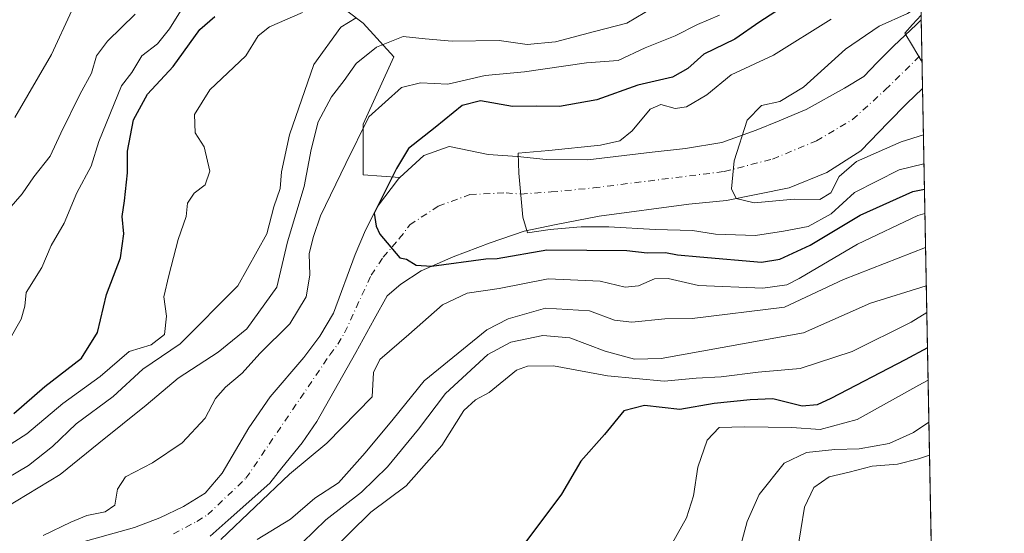
# Model space of a CAD drawing. Units: metres. Extents: x 626839 to 630266, y 4787453 to 4789830.
# Drawn here: x 630071 to 630266, y 4788274 to 4788376 of the extents above; entities that cross this region are included whole.
import ezdxf

# ---------------------------------------------------------------- set-up
doc = ezdxf.new("R2010")
doc.units = ezdxf.units.M
doc.header["$MEASUREMENT"] = 0
doc.linetypes.add('DGN Style 4', pattern=[2.6384748266838614, 1.318413404963828, -0.6592067024819142, 0.001648016756204785, -0.6592067024819142])
for name, color, linetype, lineweight in [('Arbolado forestal CxS', 92, 'Continuous', 0), ('Comarca CxS', 21, 'Continuous', 0), ('Comunidad Autónoma CxS', 142, 'Continuous', 0), ('Corriente natural Cxs', 4, 'Continuous', 13), ('Corriente natural eje', 4, 'DGN Style 4', 0), ('Curva de nivel maestra', 30, 'Continuous', 30), ('Curva de nivel normal', 30, 'Continuous', 0), ('Espacio natural protegido CxS', 121, 'Continuous', 0), ('Municipio CxS', 4, 'Continuous', 0), ('Pastizal CxS', 92, 'Continuous', 0), ('Provincia CxS', 1, 'Continuous', 0), ('Suelo desnudo CxS', 253, 'Continuous', 0)]:
    doc.layers.add(name, color=color, linetype=linetype, lineweight=lineweight)

# ---------------------------------------------------------------- blocks, each defined once
blk = doc.blocks.new('*U7')
at = {"layer": 'Arbolado forestal CxS', "color": 92, "linetype": 'Continuous', "lineweight": 0}
blk.add_polyline3d([(630108.9700999996, 4788273.170100001, 303.1203999999998), (630112.5639000004, 4788276.3619, 302.6309000000037), (630120.7701000003, 4788283.6501, 302.8209999999963), (630123.2093000002, 4788286.686799999, 302.5866999999998), (630127.2200999996, 4788291.6801, 302.2782000000007), (630130.1101000002, 4788295.920100001, 302.2232999999979), (630137.8601000002, 4788309.620100001, 301.9820999999938), (630141.4983000001, 4788316.208799999, 302.1074999999983), (630144.0500999996, 4788320.8301, 301.5320000000065), (630144.0900999998, 4788320.860099999, 301.5255999999936), (630146.7901, 4788323.170100001, 300.9572999999946), (630150.8000999996, 4788325.8101, 299.7320000000037), (630157.1101000002, 4788328.600099999, 297.9336000000039), (630164.4801000003, 4788331.370100001, 295.1603999999934), (630171.1901000004, 4788333.640100001, 294.4903000000049), (630177.5401, 4788335.020099999, 294.4890000000014), (630186.0800999999, 4788336.6601, 294.1616999999969), (630203.8800999997, 4788339.050100001, 291.7651999999944), (630211.3400999998, 4788339.720100001, 291.1726999999955), (630223.7401000002, 4788342.2601, 290.4686999999976), (630231.2001, 4788345.3101, 289.8534999999974), (630237.9501, 4788349.590100001, 288.9704999999958), (630243.4001000002, 4788355.2301, 287.2320000000037), (630247.0500999996, 4788359.0101, 286.2158000000054), (630250.1700999998, 4788361.950099999, 285.5233000000007), (630250.1744999997, 4788361.9542, 285.5228000000061), (630256.1644000001, 4788049.754000001, 374.1154999999999)], dxfattribs=at)
blk = doc.blocks.new('*U14')
at = {"layer": 'Pastizal CxS', "color": 92, "linetype": 'Continuous', "lineweight": 0}
blk.add_polyline3d([(630129.8296999997, 4788382.160700001, 324.1928999999946), (630139.2912999997, 4788374.9243, 315.9921999999933), (630145.4143000003, 4788368.2457, 309.5905000000057), (630139.2918999996, 4788354.887700001, 305.9450999999972), (630139.2921000002, 4788344.8687, 303.3953000000038), (630146.5987, 4788344.306500001, 300.1316999999981), (630146.2901, 4788344.020099999, 300.210699999996), (630142.1401000004, 4788338.5601, 300.7091999999975), (630139.7701000003, 4788333.840100001, 300.3800000000047), (630137.7301000003, 4788329.0101, 301.1036000000022), (630133.4001000002, 4788317.420100001, 302.6447000000044), (630130.6901000004, 4788312.8101, 302.8277999999991), (630127.5401, 4788308.610099999, 302.9498000000021), (630120.8601000002, 4788300.8101, 303.3003999999929), (630116.6401000004, 4788294.640100001, 303.2338000000018), (630111.3800999997, 4788285.6501, 302.8613999999943), (630108.0000999998, 4788281.710100001, 302.8188999999985), (630103.7001, 4788279.040100001, 302.9869999999937), (630098.9801000003, 4788276.770099999, 303.0124000000069), (630093.9700999996, 4788274.870100001, 302.9701000000059), (630081.8701, 4788271.5101, 304.0317000000068)], dxfattribs=at)

msp = doc.modelspace()

# ---------------------------------------------------------------- linework, layer by layer
at = {"layer": 'Arbolado forestal CxS', "color": 92, "linetype": 'Continuous', "lineweight": 0, "extrusion": (0.006551025344698542, -0.3414358649435661, 0.9398822448568609), "elevation": -1630524.351839911, "flags": 128}
msp.add_lwpolyline([(721990.1278861179, 4488512.970263097), (721990.1278861179, 4488415.837244804)], dxfattribs=at)
at = {"layer": 'Arbolado forestal CxS', "color": 92, "linetype": 'Continuous', "lineweight": 0, "extrusion": (-0.01044353409708189, 0.5444161946839509, 0.838750224775773), "elevation": 2600519.237000566, "flags": 128}
msp.add_lwpolyline([(-721972.4801820953, -4005206.736769064), (-721972.4801820954, -4005098.778579191)], dxfattribs=at)
at = {"layer": 'Arbolado forestal CxS', "color": 92, "linetype": 'Continuous', "lineweight": 0}
for points in [[(630248.1610000003, 4788466.8991, 320.4805000000051), (630249.9123000001, 4788375.622300001, 287.309699999998), (630249.9101, 4788375.620100001, 287.3098999999929), (630248.9700999996, 4788374.6801, 287.3534000000073), (630244.4401000004, 4788370.4001, 287.2801000000036), (630241.2106999997, 4788367.099400001, 286.7514999999985), (630238.5500999996, 4788364.380100001, 287.1903000000021), (630234.6901000004, 4788362.030099999, 288.1453000000038), (630227.1201, 4788357.8201, 288.4279999999999), (630226.017, 4788357.360400001, 288.4091999999946), (630221.7449000003, 4788355.58, 288.547900000005), (630217.2100999998, 4788353.690099999, 289.4367999999959), (630210.4200999998, 4788351.270099999, 290.8396000000066), (630203.1801000005, 4788350.0801, 291.0313000000024), (630196.5800999999, 4788349.3101, 292.2709000000032), (630183.8400999998, 4788347.8301, 294.1203999999998), (630175.6001000004, 4788347.860099999, 295.000199999995), (630169.8800999997, 4788348.450099999, 295.6483000000007), (630164.0500999996, 4788348.890100001, 296.7786999999953), (630156.7427000003, 4788350.376300001, 298.2376999999979), (630156.3800999997, 4788350.450099999, 298.3405000000057), (630151.3000999996, 4788348.670100001, 299.2856999999931), (630146.5987, 4788344.306500001, 300.1316999999981), (630139.2921000002, 4788344.8687, 303.3953000000038), (630139.2918999996, 4788354.887700001, 305.9450999999972), (630145.4143000003, 4788368.2457, 309.5905000000057), (630139.2912999997, 4788374.9243, 315.9921999999933), (630129.8296999997, 4788382.160700001, 324.1928999999946)], [(630102.6102999998, 4788416.204100001, 351.4962999999989), (630107.5663000002, 4788404.425100001, 343.2305999999954), (630122.5937000001, 4788392.7367, 331.9177999999956), (630129.8296999997, 4788382.160700001, 324.1928999999946), (630139.2912999997, 4788374.9243, 315.9921999999933), (630145.4143000003, 4788368.2457, 309.5905000000057), (630139.2918999996, 4788354.887700001, 305.9450999999972), (630139.2921000002, 4788344.8687, 303.3953000000038), (630146.5987, 4788344.306500001, 300.1316999999981)], [(630249.9123000001, 4788375.622300001, 287.309699999998), (630249.9101, 4788375.620100001, 287.3098999999929), (630248.9700999996, 4788374.6801, 287.3534000000073), (630244.4401000004, 4788370.4001, 287.2801000000036), (630241.2106999997, 4788367.099400001, 286.7514999999985), (630238.5500999996, 4788364.380100001, 287.1903000000021), (630234.6901000004, 4788362.030099999, 288.1453000000038), (630227.1201, 4788357.8201, 288.4279999999999), (630226.017, 4788357.360400001, 288.4091999999946), (630221.7449000003, 4788355.58, 288.547900000005), (630217.2100999998, 4788353.690099999, 289.4367999999959), (630210.4200999998, 4788351.270099999, 290.8396000000066), (630203.1801000005, 4788350.0801, 291.0313000000024), (630196.5800999999, 4788349.3101, 292.2709000000032), (630183.8400999998, 4788347.8301, 294.1203999999998), (630175.6001000004, 4788347.860099999, 295.000199999995), (630169.8800999997, 4788348.450099999, 295.6483000000007), (630164.0500999996, 4788348.890100001, 296.7786999999953), (630156.7427000003, 4788350.376300001, 298.2376999999979), (630156.3800999997, 4788350.450099999, 298.3405000000057), (630151.3000999996, 4788348.670100001, 299.2856999999931), (630146.5987, 4788344.306500001, 300.1316999999981)], [(630250.1744999997, 4788361.954299999, 285.5228000000061), (630250.1700999998, 4788361.950099999, 285.5233000000007), (630247.0500999996, 4788359.0101, 286.2158000000054), (630243.4001000002, 4788355.2301, 287.2320000000037), (630237.9501, 4788349.590100001, 288.9704999999958), (630231.2001, 4788345.3101, 289.8534999999974), (630223.7401000002, 4788342.2601, 290.4686999999976), (630211.3400999998, 4788339.720100001, 291.1726999999955), (630203.8800999997, 4788339.050100001, 291.7651999999944), (630186.0800999999, 4788336.6601, 294.1616999999969), (630177.5401, 4788335.020099999, 294.4890000000014), (630171.1901000004, 4788333.640100001, 294.4903000000049), (630164.4801000003, 4788331.370100001, 295.1603999999934), (630157.1101000002, 4788328.600099999, 297.9336000000039), (630150.8000999996, 4788325.8101, 299.7320000000037), (630146.7901, 4788323.170100001, 300.9572999999946), (630144.0900999998, 4788320.860099999, 301.5255999999936), (630144.0500999996, 4788320.8301, 301.5320000000065), (630141.4983000001, 4788316.208799999, 302.1074999999983), (630137.8601000002, 4788309.620100001, 301.9820999999938), (630130.1101000002, 4788295.920100001, 302.2232999999979), (630127.2200999996, 4788291.6801, 302.2782000000007), (630123.2093000002, 4788286.686799999, 302.5866999999998), (630120.7701000003, 4788283.6501, 302.8209999999963), (630112.5639000004, 4788276.3619, 302.6309000000037), (630108.9700999996, 4788273.170100001, 303.1203999999998)]]:
    msp.add_polyline3d(points, dxfattribs=at)
at = {"layer": 'Comarca CxS', "color": 21, "linetype": 'Continuous', "lineweight": 0, "flags": 128}
msp.add_lwpolyline([(630266.3900010034, 4787516.779982099), (626882.7100009772, 4787452.7999821), (626839.4700009775, 4789766.439982076), (628425.8801000003, 4789796.460899998), (629615.2057999986, 4789818.967299999), (630222.0000010049, 4789830.449982074)], close=True, dxfattribs=at)
at = {"layer": 'Comunidad Autónoma CxS', "color": 142, "linetype": 'Continuous', "lineweight": 0, "flags": 128}
msp.add_lwpolyline([(630266.3900010034, 4787516.779982099), (626882.7100009772, 4787452.7999821), (626839.4700009775, 4789766.439982076), (628425.8801000003, 4789796.460899998), (629615.2057999986, 4789818.967299999), (630222.0000010049, 4789830.449982074)], close=True, dxfattribs=at)
at = {"layer": 'Corriente natural Cxs', "color": 4, "linetype": 'Continuous', "lineweight": 13, "extrusion": (0.002485868465704969, -0.1295846636802811, 0.9915652451537619), "elevation": -618648.4398949868, "flags": 128}
msp.add_lwpolyline([(721974.1851381761, 4735164.571432286), (721974.1851381761, 4735150.784528423)], dxfattribs=at)
at = {"layer": 'Corriente natural Cxs', "color": 4, "linetype": 'Continuous', "lineweight": 13}
for points in [[(630081.8701, 4788271.5101, 304.0317000000068), (630093.9700999996, 4788274.870100001, 302.9701000000059), (630098.9801000003, 4788276.770099999, 303.0124000000069), (630103.7001, 4788279.040100001, 302.9869999999937), (630108.0000999998, 4788281.710100001, 302.8188999999985), (630111.3800999997, 4788285.6501, 302.8613999999943), (630116.6401000004, 4788294.640100001, 303.2338000000018), (630120.8601000002, 4788300.8101, 303.3003999999929), (630127.5401, 4788308.610099999, 302.9498000000021), (630130.6901000004, 4788312.8101, 302.8277999999991), (630133.4001000002, 4788317.420100001, 302.6447000000044), (630137.7301000003, 4788329.0101, 301.1036000000022), (630139.7701000003, 4788333.840100001, 300.3800000000047), (630142.1401000004, 4788338.5601, 300.7091999999975), (630146.2901, 4788344.020099999, 300.210699999996), (630146.5987, 4788344.306500001, 300.1316999999981), (630151.3000999996, 4788348.670100001, 299.2856999999931), (630156.3800999997, 4788350.450099999, 298.3405000000057), (630156.7427000003, 4788350.376300001, 298.2376999999979), (630164.0500999996, 4788348.890100001, 296.7786999999953), (630169.8800999997, 4788348.450099999, 295.6483000000007), (630175.6001000004, 4788347.860099999, 295.000199999995), (630183.8400999998, 4788347.8301, 294.1203999999998), (630196.5800999999, 4788349.3101, 292.2709000000032), (630203.1801000005, 4788350.0801, 291.0313000000024), (630210.4200999998, 4788351.270099999, 290.8396000000066), (630217.2100999998, 4788353.690099999, 289.4367999999959), (630221.7449000003, 4788355.58, 288.547900000005), (630226.017, 4788357.360400001, 288.4091999999946), (630227.1201, 4788357.8201, 288.4279999999999), (630234.6901000004, 4788362.030099999, 288.1453000000038), (630238.5500999996, 4788364.380100001, 287.1903000000021), (630241.2106999997, 4788367.099400001, 286.7514999999985), (630244.4401000004, 4788370.4001, 287.2801000000036), (630248.9700999996, 4788374.6801, 287.3534000000073), (630249.9101, 4788375.620100001, 287.3098999999929), (630249.9123000001, 4788375.622300001, 287.309699999998), (630250.1744999997, 4788361.9542, 285.5228000000061), (630250.1700999998, 4788361.950099999, 285.5233000000007), (630247.0500999996, 4788359.0101, 286.2158000000054), (630243.4001000002, 4788355.2301, 287.2320000000037), (630237.9501, 4788349.590100001, 288.9704999999958), (630231.2001, 4788345.3101, 289.8534999999974), (630223.7401000002, 4788342.2601, 290.4686999999976), (630211.3400999998, 4788339.720100001, 291.1726999999955), (630203.8800999997, 4788339.050100001, 291.7651999999944), (630186.0800999999, 4788336.6601, 294.1616999999969), (630177.5401, 4788335.020099999, 294.4890000000014), (630171.1901000004, 4788333.640100001, 294.4903000000049), (630164.4801000003, 4788331.370100001, 295.1603999999934), (630157.1101000002, 4788328.600099999, 297.9336000000039), (630150.8000999996, 4788325.8101, 299.7320000000037), (630146.7901, 4788323.170100001, 300.9572999999946), (630144.0900999998, 4788320.860099999, 301.5255999999936), (630144.0500999996, 4788320.8301, 301.5320000000065), (630141.4983000001, 4788316.208799999, 302.1074999999983), (630137.8601000002, 4788309.620100001, 301.9820999999938), (630130.1101000002, 4788295.920100001, 302.2232999999979), (630127.2200999996, 4788291.6801, 302.2782000000007), (630123.2093000002, 4788286.686799999, 302.5866999999998), (630120.7701000003, 4788283.6501, 302.8209999999963), (630112.5639000004, 4788276.3619, 302.6309000000037), (630108.9700999996, 4788273.170100001, 303.1203999999998)], [(630081.8701, 4788271.5101, 304.0317000000068), (630093.9700999996, 4788274.870100001, 302.9701000000059), (630098.9801000003, 4788276.770099999, 303.0124000000069), (630103.7001, 4788279.040100001, 302.9869999999937), (630108.0000999998, 4788281.710100001, 302.8188999999985), (630111.3800999997, 4788285.6501, 302.8613999999943), (630116.6401000004, 4788294.640100001, 303.2338000000018), (630120.8601000002, 4788300.8101, 303.3003999999929), (630127.5401, 4788308.610099999, 302.9498000000021), (630130.6901000004, 4788312.8101, 302.8277999999991), (630133.4001000002, 4788317.420100001, 302.6447000000044), (630137.7301000003, 4788329.0101, 301.1036000000022), (630139.7701000003, 4788333.840100001, 300.3800000000047), (630142.1401000004, 4788338.5601, 300.7091999999975), (630146.2901, 4788344.020099999, 300.210699999996), (630146.5987, 4788344.306500001, 300.1316999999981), (630151.3000999996, 4788348.670100001, 299.2856999999931), (630156.3800999997, 4788350.450099999, 298.3405000000057), (630156.7427000003, 4788350.376300001, 298.2376999999979), (630164.0500999996, 4788348.890100001, 296.7786999999953), (630169.8800999997, 4788348.450099999, 295.6483000000007), (630175.6001000004, 4788347.860099999, 295.000199999995), (630183.8400999998, 4788347.8301, 294.1203999999998), (630196.5800999999, 4788349.3101, 292.2709000000032), (630203.1801000005, 4788350.0801, 291.0313000000024), (630210.4200999998, 4788351.270099999, 290.8396000000066), (630217.2100999998, 4788353.690099999, 289.4367999999959), (630221.7449000003, 4788355.58, 288.547900000005), (630226.017, 4788357.360400001, 288.4091999999946), (630227.1201, 4788357.8201, 288.4279999999999), (630234.6901000004, 4788362.030099999, 288.1453000000038), (630238.5500999996, 4788364.380100001, 287.1903000000021), (630241.2106999997, 4788367.099400001, 286.7514999999985), (630244.4401000004, 4788370.4001, 287.2801000000036), (630248.9700999996, 4788374.6801, 287.3534000000073), (630249.9101, 4788375.620100001, 287.3098999999929), (630249.9123000001, 4788375.622300001, 287.309699999998)], [(630250.1744999997, 4788361.9542, 285.5228000000061), (630250.1700999998, 4788361.950099999, 285.5233000000007), (630247.0500999996, 4788359.0101, 286.2158000000054), (630243.4001000002, 4788355.2301, 287.2320000000037), (630237.9501, 4788349.590100001, 288.9704999999958)], [(630237.9501, 4788349.590100001, 288.9704999999958), (630231.2001, 4788345.3101, 289.8534999999974), (630223.7401000002, 4788342.2601, 290.4686999999976), (630211.3400999998, 4788339.720100001, 291.1726999999955), (630203.8800999997, 4788339.050100001, 291.7651999999944), (630186.0800999999, 4788336.6601, 294.1616999999969), (630177.5401, 4788335.020099999, 294.4890000000014), (630171.1901000004, 4788333.640100001, 294.4903000000049), (630164.4801000003, 4788331.370100001, 295.1603999999934), (630157.1101000002, 4788328.600099999, 297.9336000000039), (630150.8000999996, 4788325.8101, 299.7320000000037), (630146.7901, 4788323.170100001, 300.9572999999946), (630144.0900999998, 4788320.860099999, 301.5255999999936), (630144.0500999996, 4788320.8301, 301.5320000000065), (630141.4983000001, 4788316.208799999, 302.1074999999983), (630137.8601000002, 4788309.620100001, 301.9820999999938), (630130.1101000002, 4788295.920100001, 302.2232999999979), (630127.2200999996, 4788291.6801, 302.2782000000007), (630123.2093000002, 4788286.686799999, 302.5866999999998), (630120.7701000003, 4788283.6501, 302.8209999999963), (630112.5639000004, 4788276.3619, 302.6309000000037), (630108.9700999996, 4788273.170100001, 303.1203999999998)]]:
    msp.add_polyline3d(points, dxfattribs=at)
at = {"layer": 'Corriente natural eje', "color": 4, "linetype": 'DGN Style 4', "lineweight": 0}
msp.add_polyline3d([(630101.6801000005, 4788273.610099999, 302.6361999999936), (630106.3400999998, 4788276.100099999, 302.5418000000063), (630108.4901000002, 4788277.440099999, 302.2942000000039), (630116.0701000001, 4788284.6501, 302.3190000000032), (630132.7001, 4788309.120100001, 302.0182999999961), (630134.2801000001, 4788311.220100001, 302.0528999999952), (630135.6300999997, 4788313.520099999, 302.0313000000024), (630140.8901000004, 4788324.920100001, 301.0069999999978), (630143.2801000001, 4788328.5001, 299.937699999995), (630146.4700999996, 4788332.1801, 299.3787000000011), (630148.5401, 4788334.9101, 299.1186000000016), (630154.2001, 4788338.630100001, 297.2044000000024), (630160.4301000005, 4788340.9101, 296.1491999999998), (630167.6201, 4788341.2601, 295.2467000000034), (630170.5401, 4788341.040100001, 294.8086999999941), (630176.5701000001, 4788341.440099999, 293.5608000000066), (630184.9600999998, 4788342.2501, 292.8674000000028), (630210.8800999997, 4788345.5001, 290.3257000000012), (630220.4700999996, 4788347.9801, 288.4459000000061), (630229.1601, 4788351.5701, 287.4599000000017), (630236.3201000001, 4788355.8101, 287.4134999999951), (630242.8000999996, 4788361.690099999, 285.5905999999959), (630250.0401, 4788368.780099999, 285.1174000000028), (630250.0434999998, 4788368.783500001, 285.1172999999981)], dxfattribs=at)
at = {"layer": 'Curva de nivel maestra', "color": 30, "linetype": 'Continuous', "lineweight": 30, "flags": 128}
for points, elevation in [([(630223.8799999999, 4788379.040100001), (630217.9100000003, 4788375.200099999), (630212.9800000006, 4788371.7601), (630206.8499999996, 4788368.7601), (630203.6500000004, 4788365.940099999), (630200.6200000001, 4788364.210100001), (630193.7300000006, 4788362.600099999), (630185.6200000001, 4788359.7401), (630178.25, 4788358.4101), (630173.5800000001, 4788358.460100001), (630168.9199999999, 4788358.4101), (630162.5899999999, 4788359.5001), (630158.9199999999, 4788358.600099999), (630153.5899999999, 4788354.210100001), (630148.2800000003, 4788350.0701), (630145.8899999997, 4788346.0801), (630141.4654000001, 4788337.216499999), (630141.8600000005, 4788334.640100001), (630142.6399999997, 4788333.095100001), (630146.5850000001, 4788328.3651), (630147.9051999999, 4788328.084000001), (630149.7801999999, 4788326.908700001), (630152.8623000003, 4788326.721999999), (630163.625, 4788328.1501), (630165.8499999996, 4788328.220100001), (630175.7300000006, 4788329.950099999), (630191.5800000001, 4788329.8301), (630195.5800000001, 4788329.4001), (630199.2400000002, 4788329.4101), (630201.6100000005, 4788328.9801), (630206.0499999998, 4788328.5601), (630218.2800000003, 4788327.530099999), (630221.8700000001, 4788328.120100001), (630227.9100000003, 4788330.920100001), (630237.7999999998, 4788336.840100001), (630248.2599999999, 4788341.550100001), (630250.5574000003, 4788341.998600001)], 299.9999999999999), ([(630070.04, 4788297.5101), (630076.2100000001, 4788302.8201), (630083.4800000006, 4788308.4901), (630086.6200000001, 4788313.550100001), (630088.4000000004, 4788321.090100001), (630091.1900000004, 4788328.4101), (630091.8399999999, 4788333.120100001), (630091.5099999999, 4788336.550100001), (630092, 4788339.6801), (630092.5599999997, 4788345.2601), (630092.5999999996, 4788349.5701), (630093.79, 4788355.7501), (630096.5599999997, 4788360.8301), (630101.6699999999, 4788366.3101), (630106.9199999999, 4788373.670100001), (630109.8799999999, 4788376.2301)], 325), ([(630251.1606999999, 4788310.554300001), (630246.75, 4788308.170100001), (630231.9800000006, 4788300.440099999), (630229.29, 4788299.220100001), (630226.3200000003, 4788298.9801), (630220.5199999996, 4788300.4301), (630216, 4788300.2401), (630208.8899999997, 4788299.460100001), (630202.04, 4788298.280099999), (630195.0599999997, 4788299.0701), (630190.9500000002, 4788298.030099999), (630187.1399999997, 4788293.360099999), (630182.4699999997, 4788288.030099999), (630178.5999999996, 4788281.5101), (630168.3799999999, 4788267.800100001)], 325)]:
    msp.add_lwpolyline(points, dxfattribs=dict(at, elevation=elevation))
at = {"layer": 'Curva de nivel normal', "color": 30, "linetype": 'Continuous', "lineweight": 0, "flags": 128}
for points, elevation in [([(630069.0999999996, 4788311.890000001), (630071.5199999996, 4788316.230000001), (630072.2599999999, 4788318.82), (630072.5199999996, 4788321.49), (630075.6100000005, 4788326.49), (630077.4699999997, 4788330.82), (630080.0499999998, 4788335.26), (630082.5300000003, 4788341.26), (630085.3600000005, 4788346.59), (630086.9100000003, 4788351.480000001), (630091.3899999997, 4788362.480000001), (630093.4800000006, 4788365.140000001), (630095.4500000002, 4788368.480000001), (630098.5499999998, 4788370.810000001), (630100.9000000004, 4788373.82), (630105.0899999999, 4788380.52)], 330), ([(630063.9299999997, 4788276.140000001), (630079.2699999996, 4788285.380000001), (630086.9299999997, 4788291.609999999), (630096.2699999996, 4788299.119999999), (630102.5999999996, 4788304.51), (630110.5899999999, 4788309.66), (630116.25, 4788314.300000001), (630122.2000000002, 4788322.529999999), (630124.29, 4788331.529999999), (630127.6399999997, 4788342.529999999), (630129.0099999999, 4788349.9), (630130.3899999997, 4788355.359999999), (630133.0300000003, 4788360.32), (630135.5099999999, 4788363.560000001), (630137.9199999999, 4788366.960000001), (630141.9199999999, 4788370.16), (630147.2599999999, 4788372.300000001), (630151.5899999999, 4788371.789999999), (630156.9199999999, 4788371.350000001), (630166.2599999999, 4788371.460000001), (630171.7999999998, 4788370.710000001), (630177.4500000002, 4788371.230000001), (630185.1299999999, 4788373.300000001), (630191.5800000001, 4788374.91), (630196.9100000003, 4788378.09)], 310.0000000000001), ([(630250.3503999999, 4788352.785300001), (630245.9500000002, 4788351.369999999), (630237.0800000001, 4788347.470000001), (630233.6600000003, 4788344.52), (630231.9900000002, 4788341.279999999), (630229.8399999999, 4788339.949999999), (630224.7100000001, 4788340.039999999), (630216.8099999997, 4788339.26), (630213.2699999996, 4788340.15), (630212.3099999997, 4788342.08), (630212.8499999996, 4788347.619999999), (630215.4500000002, 4788355.66), (630218.2699999996, 4788358.59), (630221.9000000004, 4788359.4), (630226.5999999996, 4788362.210000001), (630234.8899999997, 4788369.779999999), (630241.5800000001, 4788374.350000001), (630247.1699999999, 4788376.82), (630249.8572000006, 4788378.4955)], 290), ([(630127.2599999999, 4788377.02), (630120.7400000002, 4788374.220000001), (630118.5199999996, 4788372.41), (630116.0700000003, 4788368.460000001), (630108.9199999999, 4788361.689999999), (630105.8899999997, 4788356.810000001), (630105.9800000006, 4788353.189999999), (630107.7800000003, 4788350.380000001), (630108.9100000003, 4788345.539999999), (630107.9900000002, 4788342.880000001), (630105.7999999998, 4788341.189999999), (630104.4600000001, 4788339.24), (630104.2400000002, 4788336.58), (630102.6299999999, 4788331.99), (630100.75, 4788324.84), (630099.7800000003, 4788320.66), (630100.3399999999, 4788316.82), (630099.9199999999, 4788313.15), (630097.3099999997, 4788311.15), (630092.9500000002, 4788309.77), (630087.1900000004, 4788304.810000001), (630079.7699999996, 4788299.49), (630072.6100000005, 4788293.430000001), (630065.4600000001, 4788288.9)], 319.9999999999999), ([(630066.2300000006, 4788283.199999999), (630072.9600000001, 4788287.189999999), (630077.7100000001, 4788290.970000001), (630082.4199999999, 4788295.460000001), (630089.7400000002, 4788300.9), (630095.6600000003, 4788306.26), (630103, 4788311.310000001), (630114.4900000002, 4788322.82), (630120.2199999997, 4788333.119999999), (630121.6200000001, 4788338.51), (630122.8300000001, 4788342.16), (630123.1200000001, 4788345.41), (630124.6699999999, 4788352.779999999), (630129.54, 4788366.75), (630134.9000000004, 4788374.130000001), (630137.9199999999, 4788375.960000001)], 315), ([(630094.1100000005, 4788376.74), (630088.5999999996, 4788371.350000001), (630086.4500000002, 4788368.439999999), (630085.4299999997, 4788365.01), (630083.1299999999, 4788360.810000001), (630079.3700000001, 4788353.08), (630077.2800000003, 4788348.560000001), (630074, 4788344.42), (630071.6900000004, 4788341.07), (630066.8300000001, 4788335.539999999)], 335), ([(630070.2599999999, 4788356.220000001), (630077.5300000003, 4788368.74), (630081.5300000003, 4788377.430000001)], 340), ([(630075.8700000001, 4788273.279999999), (630081.3700000001, 4788275.960000001), (630084.54, 4788277.27), (630088.1900000004, 4788277.960000001), (630090.0599999997, 4788279.33), (630090.5800000001, 4788282.49), (630092.1799999997, 4788284.939999999), (630097.54, 4788287.720000001), (630103.4400000004, 4788291.66), (630108.0099999999, 4788296.58), (630110.04, 4788300.439999999), (630111.9900000002, 4788302.75), (630115.3099999997, 4788305.5), (630118.79, 4788309.369999999), (630124.7699999996, 4788315.310000001), (630128, 4788320.609999999), (630128.7199999997, 4788324.930000001), (630128.5999999996, 4788329.26), (630129.4600000001, 4788332.619999999), (630130.8499999996, 4788336.730000001), (630135.8799999999, 4788347.109999999), (630140.4199999999, 4788356.359999999), (630146.9199999999, 4788362.15), (630150.6600000003, 4788363.100000001), (630156.0599999997, 4788362.82), (630163.4800000006, 4788364.58), (630171.2999999998, 4788365.300000001), (630183.5800000001, 4788367.060000001), (630189.8200000003, 4788367.52), (630195.2300000006, 4788370.039999999), (630201.1600000003, 4788372.41), (630205.5800000001, 4788374.640000001), (630209.9100000003, 4788376.51)], 305), ([(630250.4606999997, 4788347.035900001), (630245.5300000003, 4788345.82), (630236.6900000004, 4788341.350000001), (630232.0499999998, 4788337.130000001), (630227.5300000003, 4788334.609999999), (630222.5899999999, 4788333.689999999), (630217.0800000001, 4788332.84), (630209.1699999999, 4788333.060000001), (630204.5899999999, 4788333.824999999), (630197.2134999996, 4788333.986199999), (630188.0060000002, 4788334.5154), (630182.5026000004, 4788334.5154), (630181.6528000003, 4788334.4561), (630176.3750999998, 4788334.0307), (630171.8772, 4788333.342700001), (630170.9400000004, 4788336.4681), (630170.1675000006, 4788345.201199999), (630170.0251000002, 4788349.1119), (630176.0932999998, 4788349.651699999), (630186.3700000001, 4788350.75), (630190.1799999997, 4788351.619999999), (630192.6299999999, 4788353.600000001), (630196.2000000002, 4788357.850000001), (630198.2800000003, 4788358.789999999), (630201.1600000003, 4788357.970000001), (630203.3899999997, 4788358.350000001), (630207.4500000002, 4788360.720000001), (630212.25, 4788364.67), (630220.6500000004, 4788368.560000001), (630232.0499999998, 4788375.699999999)], 295), ([(630250.0697999997, 4788367.411), (630249.9252000004, 4788367.5222), (630248.2054000003, 4788370.432600001), (630246.6481, 4788372.9529), (630248.1826, 4788374.646299999), (630249.8949999996, 4788376.5218)], 285), ([(630250.6497, 4788337.189200001), (630249.2400000002, 4788336.76), (630237.3200000003, 4788331.060000001), (630225.7599999999, 4788324.25), (630223.2800000003, 4788323.02), (630218.54, 4788322.390000001), (630205.7999999998, 4788322.9), (630199.7699999996, 4788324.310000001), (630197.0199999996, 4788324.199999999), (630193.8600000005, 4788322.789999999), (630191.25, 4788322.58), (630186.2599999999, 4788323.720000001), (630175.9500000002, 4788324.180000001), (630166.2599999999, 4788322.279999999), (630159.9199999999, 4788321.34), (630155.0300000003, 4788319.08), (630148.3399999999, 4788313.140000001), (630142.6100000005, 4788308.199999999), (630141.3300000001, 4788305.66), (630141.1100000005, 4788300.82), (630132.1299999999, 4788291.640000001), (630124.6776000002, 4788285.438899999), (630111.1135, 4788272.532199999)], 305), ([(630250.7791999998, 4788330.439200001), (630234.5300000003, 4788324.07), (630222.8300000001, 4788318.619999999), (630204.4900000002, 4788316.359999999), (630199.1299999999, 4788316.300000001), (630192.5800000001, 4788315.609999999), (630189.1299999999, 4788315.99), (630184.1600000003, 4788317.869999999), (630175.4600000001, 4788318.359999999), (630168.0300000003, 4788316.289999999), (630163.8200000003, 4788314.08), (630151.3899999997, 4788303.980000001), (630145.2599999999, 4788296.350000001), (630139.7100000001, 4788289.699999999), (630134.4199999999, 4788283.710000001), (630129.7100000001, 4788280.67), (630124.9199999999, 4788276.539999999), (630118.2599999999, 4788272.529999999)], 310.0000000000001), ([(630250.9256999996, 4788322.801300001), (630239.8600000005, 4788319.369999999), (630226.5800000001, 4788313.529999999), (630210.4400000004, 4788310.57), (630198.3399999999, 4788308.439999999), (630193.0999999996, 4788308.300000001), (630187.25, 4788309.859999999), (630180.25, 4788312.51), (630174.9199999999, 4788312.960000001), (630168.5899999999, 4788311.680000001), (630164.04, 4788309.180000001), (630155.6399999997, 4788301.460000001), (630150.2800000003, 4788294.380000001), (630144.1500000004, 4788286.939999999), (630138.9400000004, 4788281.92), (630131.9000000004, 4788276.380000001), (630124.9699999997, 4788269.630000001)], 315), ([(630132.4500000002, 4788269.680000001), (630140.7999999998, 4788277.92), (630147.8099999997, 4788283.119999999), (630154.9199999999, 4788291.17), (630159.2599999999, 4788298.09), (630161.5899999999, 4788300.199999999), (630164.2599999999, 4788301.66), (630169.7000000002, 4788306.07), (630171.8799999999, 4788306.9), (630177.04, 4788306.980000001), (630187.7400000002, 4788304.980000001), (630198.9900000002, 4788303.890000001), (630205.3399999999, 4788304.529999999), (630210.2400000002, 4788304.789999999), (630217.5800000001, 4788305.689999999), (630225.9100000003, 4788306.439999999), (630236.2400000002, 4788309.789999999), (630247.9000000004, 4788315.630000001), (630251.0267000003, 4788317.538799999)], 320), ([(630251.2846999997, 4788304.090700001), (630249.4299999997, 4788303.140000001), (630237.2400000002, 4788296.310000001), (630229.9199999999, 4788294.34), (630224.2699999996, 4788294.699999999), (630214.9199999999, 4788294.84), (630209.9000000004, 4788294.75), (630207.5, 4788292.220000001), (630205.6200000001, 4788286.82), (630204.7800000003, 4788281.16), (630203.4100000003, 4788276.83), (630200.6299999999, 4788271.83)], 330), ([(630213.6799999997, 4788269.640000001), (630215.4199999999, 4788276.09), (630217.7999999998, 4788281.460000001), (630222.75, 4788287.66), (630227.1500000004, 4788289.789999999), (630232.7800000003, 4788290.359999999), (630237.5899999999, 4788290.5), (630243.5700000003, 4788291.52), (630248.3600000005, 4788293.710000001), (630251.4441999998, 4788295.7741)], 335), ([(630225.3499999996, 4788269.930000001), (630226.7999999998, 4788278.930000001), (630228.6200000001, 4788282.789999999), (630231.6900000004, 4788284.91), (630235.6500000004, 4788285.859999999), (630240.2199999997, 4788287.02), (630245.1900000004, 4788287.430000001), (630249.4000000004, 4788288.49), (630251.5692999996, 4788289.257999999)], 340)]:
    msp.add_lwpolyline(points, dxfattribs=dict(at, elevation=elevation))
at = {"layer": 'Espacio natural protegido CxS', "color": 121, "linetype": 'Continuous', "lineweight": 0, "flags": 128}
msp.add_lwpolyline([(630266.3900010034, 4787516.779982099), (626882.7100009772, 4787452.7999821), (626839.4700009775, 4789766.439982076), (628425.8801000003, 4789796.460899998), (629615.2057999986, 4789818.967299999), (630222.0000010049, 4789830.449982074)], close=True, dxfattribs=at)
msp.add_lwpolyline([(630266.3900010034, 4787516.779982099), (626882.7100009772, 4787452.7999821), (626839.4700009775, 4789766.439982076), (628425.8801000003, 4789796.460899998), (629615.2057999986, 4789818.967299999), (630222.0000010049, 4789830.449982074)], close=True, dxfattribs=at)
at = {"layer": 'Municipio CxS', "color": 4, "linetype": 'Continuous', "lineweight": 0, "flags": 128}
msp.add_lwpolyline([(630266.3900010034, 4787516.779982099), (626882.7100009772, 4787452.7999821), (626839.4700009775, 4789766.439982076), (628425.8801000003, 4789796.460899998), (629615.2057999986, 4789818.967299999), (630222.0000010049, 4789830.449982074)], close=True, dxfattribs=at)
at = {"layer": 'Pastizal CxS', "color": 92, "linetype": 'Continuous', "lineweight": 0}
for points in [[(630102.6102999998, 4788416.204100001, 351.4962999999989), (630107.5663000002, 4788404.425100001, 343.2305999999954), (630122.5937000001, 4788392.7367, 331.9177999999956), (630129.8296999997, 4788382.160700001, 324.1928999999946), (630139.2912999997, 4788374.9243, 315.9921999999933), (630145.4143000003, 4788368.2457, 309.5905000000057), (630139.2918999996, 4788354.887700001, 305.9450999999972), (630139.2921000002, 4788344.8687, 303.3953000000038), (630146.5987, 4788344.306500001, 300.1316999999981)], [(630146.5987, 4788344.306500001, 300.1316999999981), (630146.2901, 4788344.020099999, 300.210699999996), (630142.1401000004, 4788338.5601, 300.7091999999975), (630139.7701000003, 4788333.840100001, 300.3800000000047), (630137.7301000003, 4788329.0101, 301.1036000000022), (630133.4001000002, 4788317.420100001, 302.6447000000044), (630130.6901000004, 4788312.8101, 302.8277999999991), (630127.5401, 4788308.610099999, 302.9498000000021), (630120.8601000002, 4788300.8101, 303.3003999999929), (630116.6401000004, 4788294.640100001, 303.2338000000018), (630111.3800999997, 4788285.6501, 302.8613999999943), (630108.0000999998, 4788281.710100001, 302.8188999999985), (630103.7001, 4788279.040100001, 302.9869999999937), (630098.9801000003, 4788276.770099999, 303.0124000000069), (630093.9700999996, 4788274.870100001, 302.9701000000059), (630081.8701, 4788271.5101, 304.0317000000068), (630076.9001000002, 4788269.280099999, 303.9842999999965), (630073.9700999996, 4788266.940099999, 303.9643999999971), (630072.7901, 4788263.860099999, 303.8497000000062), (630073.3501000004, 4788260.4001, 303.8752999999998), (630073.4600999998, 4788259.7401, 303.9431999999942), (630075.2914000005, 4788254.9352, 304.2505999999994)]]:
    msp.add_polyline3d(points, dxfattribs=at)
at = {"layer": 'Provincia CxS', "color": 1, "linetype": 'Continuous', "lineweight": 0, "flags": 128}
msp.add_lwpolyline([(630266.3900010034, 4787516.779982099), (626882.7100009772, 4787452.7999821), (626839.4700009775, 4789766.439982076), (628425.8801000003, 4789796.460899998), (629615.2057999986, 4789818.967299999), (630222.0000010049, 4789830.449982074)], close=True, dxfattribs=at)
at = {"layer": 'Suelo desnudo CxS', "color": 253, "linetype": 'Continuous', "lineweight": 0, "extrusion": (0.005849750956536639, -0.3051553156658138, 0.9522846285300652), "elevation": -1457237.868911172, "flags": 128}
msp.add_lwpolyline([(721909.2422723211, 4547643.452830374), (721909.2422723211, 4547636.26993961)], dxfattribs=at)
at = {"layer": 'Suelo desnudo CxS', "color": 253, "linetype": 'Continuous', "lineweight": 0, "extrusion": (-0.001137164169917088, 0.05923662513231902, 0.9982433215907752), "elevation": 283214.7253905404, "flags": 128}
msp.add_lwpolyline([(-722039.2198930884, -4766984.328545182), (-722039.2198930884, -4766977.486066902)], dxfattribs=at)
at = {"layer": 'Suelo desnudo CxS', "color": 253, "linetype": 'Continuous', "lineweight": 0}
for points in [[(630081.8701, 4788271.5101, 304.0317000000068), (630093.9700999996, 4788274.870100001, 302.9701000000059), (630098.9801000003, 4788276.770099999, 303.0124000000069), (630103.7001, 4788279.040100001, 302.9869999999937), (630108.0000999998, 4788281.710100001, 302.8188999999985), (630111.3800999997, 4788285.6501, 302.8613999999943), (630116.6401000004, 4788294.640100001, 303.2338000000018), (630120.8601000002, 4788300.8101, 303.3003999999929), (630127.5401, 4788308.610099999, 302.9498000000021), (630130.6901000004, 4788312.8101, 302.8277999999991), (630133.4001000002, 4788317.420100001, 302.6447000000044), (630137.7301000003, 4788329.0101, 301.1036000000022), (630139.7701000003, 4788333.840100001, 300.3800000000047), (630142.1401000004, 4788338.5601, 300.7091999999975), (630146.2901, 4788344.020099999, 300.210699999996), (630146.5987, 4788344.306500001, 300.1316999999981), (630151.3000999996, 4788348.670100001, 299.2856999999931), (630156.3800999997, 4788350.450099999, 298.3405000000057), (630156.7427000003, 4788350.376300001, 298.2376999999979), (630164.0500999996, 4788348.890100001, 296.7786999999953), (630169.8800999997, 4788348.450099999, 295.6483000000007), (630175.6001000004, 4788347.860099999, 295.000199999995), (630183.8400999998, 4788347.8301, 294.1203999999998), (630196.5800999999, 4788349.3101, 292.2709000000032), (630203.1801000005, 4788350.0801, 291.0313000000024), (630210.4200999998, 4788351.270099999, 290.8396000000066), (630217.2100999998, 4788353.690099999, 289.4367999999959), (630221.7449000003, 4788355.58, 288.547900000005), (630226.017, 4788357.360400001, 288.4091999999946), (630227.1201, 4788357.8201, 288.4279999999999), (630234.6901000004, 4788362.030099999, 288.1453000000038), (630238.5500999996, 4788364.380100001, 287.1903000000021), (630241.2106999997, 4788367.099400001, 286.7514999999985), (630244.4401000004, 4788370.4001, 287.2801000000036), (630248.9700999996, 4788374.6801, 287.3534000000073), (630249.9101, 4788375.620100001, 287.3098999999929), (630249.9123000001, 4788375.622300001, 287.309699999998), (630250.1744999997, 4788361.9542, 285.5228000000061), (630250.1700999998, 4788361.950099999, 285.5233000000007), (630247.0500999996, 4788359.0101, 286.2158000000054), (630243.4001000002, 4788355.2301, 287.2320000000037), (630237.9501, 4788349.590100001, 288.9704999999958), (630231.2001, 4788345.3101, 289.8534999999974), (630223.7401000002, 4788342.2601, 290.4686999999976), (630211.3400999998, 4788339.720100001, 291.1726999999955), (630203.8800999997, 4788339.050100001, 291.7651999999944), (630186.0800999999, 4788336.6601, 294.1616999999969), (630177.5401, 4788335.020099999, 294.4890000000014), (630171.1901000004, 4788333.640100001, 294.4903000000049), (630164.4801000003, 4788331.370100001, 295.1603999999934), (630157.1101000002, 4788328.600099999, 297.9336000000039), (630150.8000999996, 4788325.8101, 299.7320000000037), (630146.7901, 4788323.170100001, 300.9572999999946), (630144.0900999998, 4788320.860099999, 301.5255999999936), (630144.0500999996, 4788320.8301, 301.5320000000065), (630141.4983000001, 4788316.208799999, 302.1074999999983), (630137.8601000002, 4788309.620100001, 301.9820999999938), (630130.1101000002, 4788295.920100001, 302.2232999999979), (630127.2200999996, 4788291.6801, 302.2782000000007), (630123.2093000002, 4788286.686799999, 302.5866999999998), (630120.7701000003, 4788283.6501, 302.8209999999963), (630112.5639000004, 4788276.3619, 302.6309000000037), (630108.9700999996, 4788273.170100001, 303.1203999999998)], [(630249.9123000001, 4788375.622300001, 287.309699999998), (630249.9101, 4788375.620100001, 287.3098999999929), (630248.9700999996, 4788374.6801, 287.3534000000073), (630244.4401000004, 4788370.4001, 287.2801000000036), (630241.2106999997, 4788367.099400001, 286.7514999999985), (630238.5500999996, 4788364.380100001, 287.1903000000021), (630234.6901000004, 4788362.030099999, 288.1453000000038), (630227.1201, 4788357.8201, 288.4279999999999), (630226.017, 4788357.360400001, 288.4091999999946), (630221.7449000003, 4788355.58, 288.547900000005), (630217.2100999998, 4788353.690099999, 289.4367999999959), (630210.4200999998, 4788351.270099999, 290.8396000000066), (630203.1801000005, 4788350.0801, 291.0313000000024), (630196.5800999999, 4788349.3101, 292.2709000000032), (630183.8400999998, 4788347.8301, 294.1203999999998), (630175.6001000004, 4788347.860099999, 295.000199999995), (630169.8800999997, 4788348.450099999, 295.6483000000007), (630164.0500999996, 4788348.890100001, 296.7786999999953), (630156.7427000003, 4788350.376300001, 298.2376999999979), (630156.3800999997, 4788350.450099999, 298.3405000000057), (630151.3000999996, 4788348.670100001, 299.2856999999931), (630146.5987, 4788344.306500001, 300.1316999999981)], [(630250.1744999997, 4788361.954299999, 285.5228000000061), (630250.1700999998, 4788361.950099999, 285.5233000000007), (630247.0500999996, 4788359.0101, 286.2158000000054), (630243.4001000002, 4788355.2301, 287.2320000000037), (630237.9501, 4788349.590100001, 288.9704999999958), (630231.2001, 4788345.3101, 289.8534999999974), (630223.7401000002, 4788342.2601, 290.4686999999976), (630211.3400999998, 4788339.720100001, 291.1726999999955), (630203.8800999997, 4788339.050100001, 291.7651999999944), (630186.0800999999, 4788336.6601, 294.1616999999969), (630177.5401, 4788335.020099999, 294.4890000000014), (630171.1901000004, 4788333.640100001, 294.4903000000049), (630164.4801000003, 4788331.370100001, 295.1603999999934), (630157.1101000002, 4788328.600099999, 297.9336000000039), (630150.8000999996, 4788325.8101, 299.7320000000037), (630146.7901, 4788323.170100001, 300.9572999999946), (630144.0900999998, 4788320.860099999, 301.5255999999936), (630144.0500999996, 4788320.8301, 301.5320000000065), (630141.4983000001, 4788316.208799999, 302.1074999999983), (630137.8601000002, 4788309.620100001, 301.9820999999938), (630130.1101000002, 4788295.920100001, 302.2232999999979), (630127.2200999996, 4788291.6801, 302.2782000000007), (630123.2093000002, 4788286.686799999, 302.5866999999998), (630120.7701000003, 4788283.6501, 302.8209999999963), (630112.5639000004, 4788276.3619, 302.6309000000037), (630108.9700999996, 4788273.170100001, 303.1203999999998)], [(630146.5987, 4788344.306500001, 300.1316999999981), (630146.2901, 4788344.020099999, 300.210699999996), (630142.1401000004, 4788338.5601, 300.7091999999975), (630139.7701000003, 4788333.840100001, 300.3800000000047), (630137.7301000003, 4788329.0101, 301.1036000000022), (630133.4001000002, 4788317.420100001, 302.6447000000044), (630130.6901000004, 4788312.8101, 302.8277999999991), (630127.5401, 4788308.610099999, 302.9498000000021), (630120.8601000002, 4788300.8101, 303.3003999999929), (630116.6401000004, 4788294.640100001, 303.2338000000018), (630111.3800999997, 4788285.6501, 302.8613999999943), (630108.0000999998, 4788281.710100001, 302.8188999999985), (630103.7001, 4788279.040100001, 302.9869999999937), (630098.9801000003, 4788276.770099999, 303.0124000000069), (630093.9700999996, 4788274.870100001, 302.9701000000059), (630081.8701, 4788271.5101, 304.0317000000068), (630076.9001000002, 4788269.280099999, 303.9842999999965), (630073.9700999996, 4788266.940099999, 303.9643999999971), (630072.7901, 4788263.860099999, 303.8497000000062), (630073.3501000004, 4788260.4001, 303.8752999999998), (630073.4600999998, 4788259.7401, 303.9431999999942), (630075.2914000005, 4788254.9352, 304.2505999999994)]]:
    msp.add_polyline3d(points, dxfattribs=at)

# ---------------------------------------------------------------- block references
at = {"layer": 'Arbolado forestal CxS', "color": 92, "linetype": 'Continuous', "lineweight": 0}
msp.add_blockref('*U7', (0, 0), dxfattribs=at)
at = {"layer": 'Pastizal CxS', "color": 92, "linetype": 'Continuous', "lineweight": 0}
msp.add_blockref('*U14', (0, 0), dxfattribs=at)

doc.saveas('drawing.dxf')
